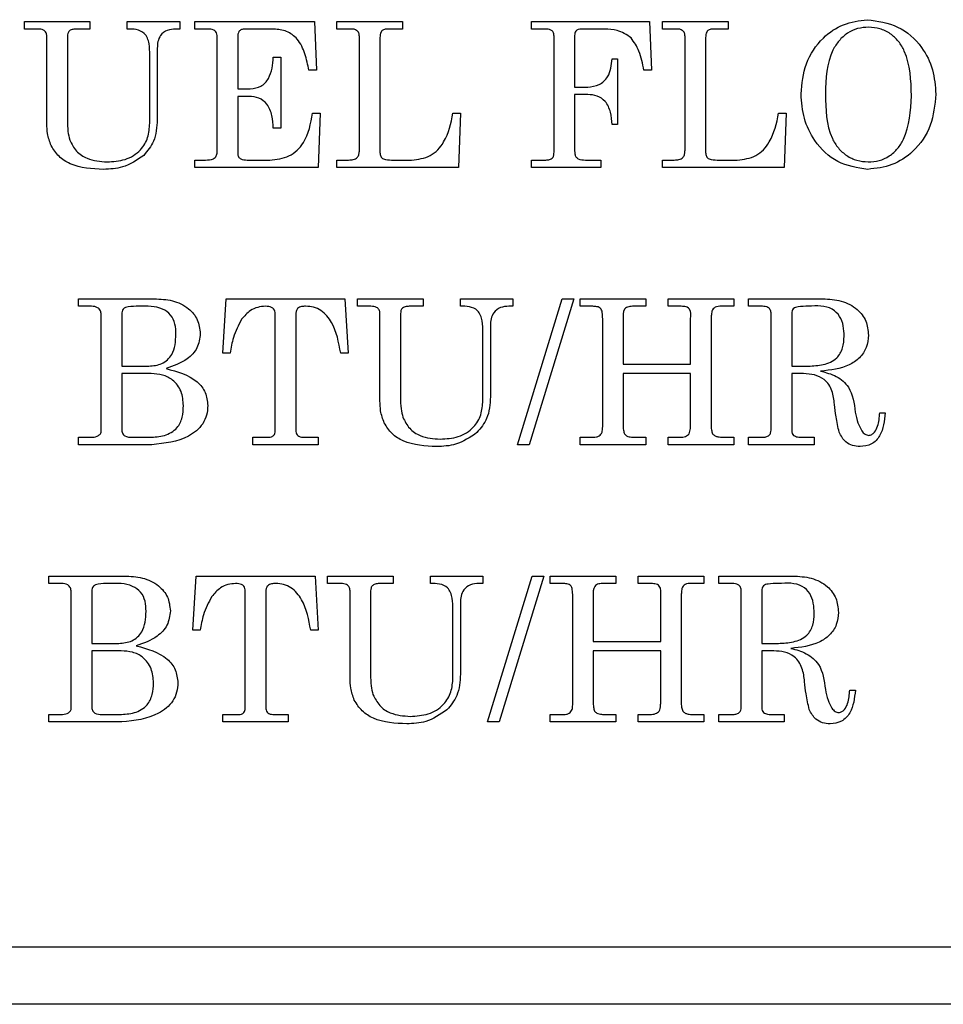
# Paper-space layout 'Sheet2' of a CAD drawing. Units: inches. Extents: x 0.3 to 16.8, y 0.3 to 10.7.
# Drawn here: x 2.4 to 2.5, y 5.6 to 5.6 of the extents above; entities that cross this region are included whole.
import ezdxf

# ---------------------------------------------------------------- set-up
doc = ezdxf.new("R2010")
doc.units = ezdxf.units.IN
doc.header["$MEASUREMENT"] = 0

psp = doc.layouts.new('Sheet2')

# ---------------------------------------------------------------- linework, layer by layer
at = {"color": 7, "linetype": 'Continuous', "lineweight": 25}
for p, q in [((2.426046, 5.62952), (2.426046, 5.630106)), ((2.426046, 5.630106), (2.431174, 5.630106)), ((2.427101, 5.62952), (2.426046, 5.62952)), ((2.431174, 5.62952), (2.430153, 5.62952)), ((2.431174, 5.630106), (2.431174, 5.62952)), ((2.434105, 5.630106), (2.438207, 5.630106)), ((2.434105, 5.62952), (2.434105, 5.630106)), ((2.438207, 5.62952), (2.437896, 5.62952)), ((2.438207, 5.630106), (2.438207, 5.62952)), ((2.439379, 5.630106), (2.448757, 5.630106)), ((2.439379, 5.62952), (2.439379, 5.630106)), ((2.440403, 5.62952), (2.439379, 5.62952)), ((2.445567, 5.62952), (2.443303, 5.62952)), ((2.448757, 5.630106), (2.448903, 5.626296)), ((2.450515, 5.630106), (2.455643, 5.630106)), ((2.450515, 5.62952), (2.450515, 5.630106)), ((2.451646, 5.62952), (2.450515, 5.62952)), ((2.455643, 5.62952), (2.454441, 5.62952)), ((2.455643, 5.630106), (2.455643, 5.62952)), ((2.465753, 5.630106), (2.474984, 5.630106)), ((2.465753, 5.62952), (2.465753, 5.630106)), ((2.466829, 5.62952), (2.465753, 5.62952)), ((2.471465, 5.62952), (2.469638, 5.62952)), ((2.474984, 5.630106), (2.47513, 5.626296)), ((2.476009, 5.630106), (2.481138, 5.630106)), ((2.476009, 5.62952), (2.476009, 5.630106)), ((2.47714, 5.62952), (2.476009, 5.62952)), ((2.481138, 5.62952), (2.479936, 5.62952)), ((2.481138, 5.630106), (2.481138, 5.62952)), ((2.427804, 5.622107), (2.427804, 5.628959)), ((2.429416, 5.628945), (2.429416, 5.622379)), ((2.441138, 5.619881), (2.441138, 5.628924)), ((2.442749, 5.628922), (2.442749, 5.624831)), ((2.452273, 5.620028), (2.452273, 5.62894)), ((2.453885, 5.628862), (2.453885, 5.619858)), ((2.467511, 5.619872), (2.467511, 5.628949)), ((2.469123, 5.62902), (2.469123, 5.624977)), ((2.477768, 5.620028), (2.477768, 5.62894)), ((2.479379, 5.628862), (2.479379, 5.619858)), ((2.436449, 5.628009), (2.436449, 5.622429)), ((2.435863, 5.622136), (2.435863, 5.627475)), ((2.445533, 5.627322), (2.446119, 5.627322)), ((2.446119, 5.627322), (2.446119, 5.621754)), ((2.472053, 5.627175), (2.472493, 5.627175)), ((2.472493, 5.627175), (2.472493, 5.622047)), ((2.448903, 5.626296), (2.448317, 5.626296)), ((2.47513, 5.626296), (2.474544, 5.626296)), ((2.469123, 5.624977), (2.470146, 5.624977)), ((2.442749, 5.624831), (2.443729, 5.624831)), ((2.442749, 5.624245), (2.442749, 5.619767)), ((2.443644, 5.624245), (2.442749, 5.624245)), ((2.470146, 5.624391), (2.469123, 5.624391)), ((2.469123, 5.624391), (2.469123, 5.619975)), ((2.44861, 5.622926), (2.449196, 5.622926)), ((2.449196, 5.622926), (2.44905, 5.618677)), ((2.459599, 5.622926), (2.460185, 5.622926)), ((2.460185, 5.622926), (2.460039, 5.618677)), ((2.485094, 5.622926), (2.48568, 5.622926)), ((2.48568, 5.622926), (2.485533, 5.618677)), ((2.472493, 5.622047), (2.472053, 5.622047)), ((2.446119, 5.621754), (2.445533, 5.621754)), ((2.439379, 5.618677), (2.439379, 5.619263)), ((2.439379, 5.619263), (2.440233, 5.619263)), ((2.44905, 5.618677), (2.439379, 5.618677)), ((2.443475, 5.619263), (2.445258, 5.619263)), ((2.450515, 5.618677), (2.450515, 5.619263)), ((2.450515, 5.619263), (2.451428, 5.619263)), ((2.460039, 5.618677), (2.450515, 5.618677)), ((2.454782, 5.619263), (2.456364, 5.619263)), ((2.465753, 5.618677), (2.465753, 5.619263)), ((2.465753, 5.619263), (2.466882, 5.619263)), ((2.471174, 5.618677), (2.465753, 5.618677)), ((2.469963, 5.619263), (2.471174, 5.619263)), ((2.471174, 5.619263), (2.471174, 5.618677)), ((2.476009, 5.618677), (2.476009, 5.619263)), ((2.476009, 5.619263), (2.476923, 5.619263)), ((2.485533, 5.618677), (2.476009, 5.618677)), ((2.480277, 5.619263), (2.481859, 5.619263)), ((2.430295, 5.607806), (2.430295, 5.608392)), ((2.430295, 5.608392), (2.436222, 5.608392)), ((2.441577, 5.604143), (2.441833, 5.608392)), ((2.441833, 5.608392), (2.451147, 5.608392)), ((2.451147, 5.608392), (2.451394, 5.604143)), ((2.452127, 5.608392), (2.457255, 5.608392)), ((2.452127, 5.607806), (2.452127, 5.608392)), ((2.457255, 5.608392), (2.457255, 5.607806)), ((2.460185, 5.607806), (2.460185, 5.608392)), ((2.460185, 5.608392), (2.464288, 5.608392)), ((2.464288, 5.608392), (2.464288, 5.607806)), ((2.464654, 5.596964), (2.468143, 5.608392)), ((2.46905, 5.608392), (2.465563, 5.596964)), ((2.468143, 5.608392), (2.46905, 5.608392)), ((2.469562, 5.608392), (2.474691, 5.608392)), ((2.469562, 5.607806), (2.469562, 5.608392)), ((2.474691, 5.608392), (2.474691, 5.607806)), ((2.476449, 5.607806), (2.476449, 5.608392)), ((2.476449, 5.608392), (2.481577, 5.608392)), ((2.481577, 5.608392), (2.481577, 5.607806)), ((2.482749, 5.608392), (2.488569, 5.608392)), ((2.482749, 5.607806), (2.482749, 5.608392)), ((2.431298, 5.607806), (2.430295, 5.607806)), ((2.432053, 5.598005), (2.432053, 5.607149)), ((2.433665, 5.607195), (2.433665, 5.603118)), ((2.44568, 5.598026), (2.44568, 5.607216)), ((2.447291, 5.607147), (2.447291, 5.598086)), ((2.453182, 5.607806), (2.452127, 5.607806)), ((2.453885, 5.600393), (2.453885, 5.607245)), ((2.455496, 5.607232), (2.455496, 5.600666)), ((2.457255, 5.607806), (2.456234, 5.607806)), ((2.464288, 5.607806), (2.463976, 5.607806)), ((2.470471, 5.607806), (2.469562, 5.607806)), ((2.474691, 5.607806), (2.473738, 5.607806)), ((2.477362, 5.607806), (2.476449, 5.607806)), ((2.481577, 5.607806), (2.480613, 5.607806)), ((2.483821, 5.607806), (2.482749, 5.607806)), ((2.484507, 5.598097), (2.484507, 5.60722)), ((2.486119, 5.607241), (2.486119, 5.603118)), ((2.471321, 5.598592), (2.471321, 5.606833)), ((2.472932, 5.606822), (2.472932, 5.603264)), ((2.478207, 5.603264), (2.478207, 5.606822)), ((2.479819, 5.606742), (2.479819, 5.59853)), ((2.461943, 5.600423), (2.461943, 5.605762)), ((2.462529, 5.606295), (2.462529, 5.600716)), ((2.442163, 5.604143), (2.441577, 5.604143)), ((2.451394, 5.604143), (2.450808, 5.604143)), ((2.472932, 5.603264), (2.478207, 5.603264)), ((2.433665, 5.603118), (2.435783, 5.603118)), ((2.433665, 5.602532), (2.433665, 5.598163)), ((2.43598, 5.602532), (2.433665, 5.602532)), ((2.478207, 5.602532), (2.472932, 5.602532)), ((2.472932, 5.602532), (2.472932, 5.598525)), ((2.478207, 5.598587), (2.478207, 5.602532)), ((2.486119, 5.603118), (2.487424, 5.603118)), ((2.487051, 5.602532), (2.486119, 5.602532)), ((2.486119, 5.602532), (2.486119, 5.598092)), ((2.493006, 5.599455), (2.493445, 5.599455)), ((2.430295, 5.596964), (2.430295, 5.59755)), ((2.430295, 5.59755), (2.431236, 5.59755)), ((2.434487, 5.59755), (2.435851, 5.59755)), ((2.443921, 5.596964), (2.443921, 5.59755)), ((2.443921, 5.59755), (2.445167, 5.59755)), ((2.447953, 5.59755), (2.44905, 5.59755)), ((2.44905, 5.59755), (2.44905, 5.596964)), ((2.469562, 5.596964), (2.469562, 5.59755)), ((2.469562, 5.59755), (2.4706, 5.59755)), ((2.473738, 5.59755), (2.474691, 5.59755)), ((2.474691, 5.59755), (2.474691, 5.596964)), ((2.476449, 5.596964), (2.476449, 5.59755)), ((2.476449, 5.59755), (2.477362, 5.59755)), ((2.480723, 5.59755), (2.481577, 5.59755)), ((2.481577, 5.59755), (2.481577, 5.596964)), ((2.482749, 5.596964), (2.482749, 5.59755)), ((2.482749, 5.59755), (2.483821, 5.59755)), ((2.48682, 5.59755), (2.487877, 5.59755)), ((2.487877, 5.59755), (2.487877, 5.596964)), ((2.436023, 5.596964), (2.430295, 5.596964)), ((2.44905, 5.596964), (2.443921, 5.596964)), ((2.465563, 5.596964), (2.464654, 5.596964)), ((2.474691, 5.596964), (2.469562, 5.596964)), ((2.481577, 5.596964), (2.476449, 5.596964)), ((2.487877, 5.596964), (2.482749, 5.596964)), ((2.427951, 5.586679), (2.433878, 5.586679)), ((2.427951, 5.586093), (2.427951, 5.586679)), ((2.439233, 5.58243), (2.439489, 5.586679)), ((2.439489, 5.586679), (2.448802, 5.586679)), ((2.448802, 5.586679), (2.44905, 5.58243)), ((2.449782, 5.586679), (2.45491, 5.586679)), ((2.449782, 5.586093), (2.449782, 5.586679)), ((2.45491, 5.586679), (2.45491, 5.586093)), ((2.457841, 5.586093), (2.457841, 5.586679)), ((2.457841, 5.586679), (2.461943, 5.586679)), ((2.461943, 5.586679), (2.461943, 5.586093)), ((2.46231, 5.575251), (2.465799, 5.586679)), ((2.466705, 5.586679), (2.463219, 5.575251)), ((2.465799, 5.586679), (2.466705, 5.586679)), ((2.467218, 5.586679), (2.472346, 5.586679)), ((2.467218, 5.586093), (2.467218, 5.586679)), ((2.472346, 5.586679), (2.472346, 5.586093)), ((2.474105, 5.586093), (2.474105, 5.586679)), ((2.474105, 5.586679), (2.479233, 5.586679)), ((2.479233, 5.586679), (2.479233, 5.586093)), ((2.480405, 5.586679), (2.486225, 5.586679)), ((2.480405, 5.586093), (2.480405, 5.586679)), ((2.428953, 5.586093), (2.427951, 5.586093)), ((2.450838, 5.586093), (2.449782, 5.586093)), ((2.45154, 5.57868), (2.45154, 5.585532)), ((2.453152, 5.585518), (2.453152, 5.578952)), ((2.45491, 5.586093), (2.453889, 5.586093)), ((2.461943, 5.586093), (2.461632, 5.586093)), ((2.468127, 5.586093), (2.467218, 5.586093)), ((2.472346, 5.586093), (2.471394, 5.586093)), ((2.475018, 5.586093), (2.474105, 5.586093)), ((2.479233, 5.586093), (2.478269, 5.586093)), ((2.481476, 5.586093), (2.480405, 5.586093)), ((2.483775, 5.585528), (2.483775, 5.581404)), ((2.429709, 5.576292), (2.429709, 5.585436)), ((2.431321, 5.585482), (2.431321, 5.581404)), ((2.443335, 5.576313), (2.443335, 5.585502)), ((2.444947, 5.585434), (2.444947, 5.576372)), ((2.468976, 5.576878), (2.468976, 5.58512)), ((2.470588, 5.585109), (2.470588, 5.581551)), ((2.475863, 5.581551), (2.475863, 5.585109)), ((2.477475, 5.585028), (2.477475, 5.576816)), ((2.482163, 5.576384), (2.482163, 5.585507)), ((2.459599, 5.57871), (2.459599, 5.584049)), ((2.460185, 5.584582), (2.460185, 5.579003)), ((2.439819, 5.58243), (2.439233, 5.58243)), ((2.44905, 5.58243), (2.448464, 5.58243)), ((2.431321, 5.581404), (2.433438, 5.581404)), ((2.470588, 5.581551), (2.475863, 5.581551)), ((2.483775, 5.581404), (2.48508, 5.581404)), ((2.431321, 5.580818), (2.431321, 5.57645)), ((2.433635, 5.580818), (2.431321, 5.580818)), ((2.475863, 5.580818), (2.470588, 5.580818)), ((2.470588, 5.580818), (2.470588, 5.576812)), ((2.475863, 5.576874), (2.475863, 5.580818)), ((2.484707, 5.580818), (2.483775, 5.580818)), ((2.483775, 5.580818), (2.483775, 5.576379)), ((2.490661, 5.577741), (2.491101, 5.577741)), ((2.427951, 5.575251), (2.427951, 5.575837)), ((2.427951, 5.575837), (2.428892, 5.575837)), ((2.432143, 5.575837), (2.433507, 5.575837)), ((2.441577, 5.575837), (2.442823, 5.575837)), ((2.441577, 5.575251), (2.441577, 5.575837)), ((2.445609, 5.575837), (2.446705, 5.575837)), ((2.446705, 5.575837), (2.446705, 5.575251)), ((2.467218, 5.575251), (2.467218, 5.575837)), ((2.467218, 5.575837), (2.468255, 5.575837)), ((2.471394, 5.575837), (2.472346, 5.575837)), ((2.472346, 5.575837), (2.472346, 5.575251)), ((2.474105, 5.575251), (2.474105, 5.575837)), ((2.474105, 5.575837), (2.475018, 5.575837)), ((2.478379, 5.575837), (2.479233, 5.575837)), ((2.479233, 5.575837), (2.479233, 5.575251)), ((2.480405, 5.575251), (2.480405, 5.575837)), ((2.480405, 5.575837), (2.481476, 5.575837)), ((2.484475, 5.575837), (2.485533, 5.575837)), ((2.485533, 5.575837), (2.485533, 5.575251)), ((2.433679, 5.575251), (2.427951, 5.575251)), ((2.446705, 5.575251), (2.441577, 5.575251)), ((2.463219, 5.575251), (2.46231, 5.575251)), ((2.472346, 5.575251), (2.467218, 5.575251)), ((2.479233, 5.575251), (2.474105, 5.575251)), ((2.485533, 5.575251), (2.480405, 5.575251)), ((2.534965, 5.5576), (2.356394, 5.5576)), ((2.534965, 5.553136), (2.356394, 5.553136))]:
    psp.add_line(p, q, dxfattribs=at)
for points, knots in [([(2.486852, 5.624433), (2.486928, 5.625243), (2.487081, 5.626862), (2.48838, 5.628789), (2.490125, 5.630004), (2.491393, 5.63017), (2.492026, 5.630252)], [0, 0, 0, 0, 0.280182, 0.559871, 0.780157, 1, 1, 1, 1]), ([(2.492026, 5.630252), (2.492853, 5.630137), (2.494507, 5.629905), (2.496299, 5.628295), (2.497259, 5.626363), (2.497354, 5.625061), (2.497401, 5.62441)], [0, 0, 0, 0, 0.279289, 0.558616, 0.779179, 1, 1, 1, 1]), ([(2.427804, 5.628959), (2.427794, 5.629055), (2.427772, 5.629248), (2.427502, 5.629495), (2.427253, 5.62951), (2.427101, 5.62952)], [0, 0, 0, 0, 0.28018, 0.559864, 1, 1, 1, 1]), ([(2.430153, 5.62952), (2.430053, 5.629517), (2.429853, 5.629512), (2.429574, 5.629415), (2.42943, 5.629182), (2.429421, 5.629024), (2.429416, 5.628945)], [0, 0, 0, 0, 0.281371, 0.560473, 0.779632, 1, 1, 1, 1]), ([(2.435863, 5.627475), (2.43586, 5.627772), (2.435856, 5.62836), (2.435563, 5.629211), (2.434806, 5.629525), (2.434339, 5.629521), (2.434105, 5.62952)], [0, 0, 0, 0, 0.282096, 0.559882, 0.778279, 1, 1, 1, 1]), ([(2.437896, 5.62952), (2.43767, 5.629507), (2.437221, 5.629481), (2.436692, 5.62908), (2.436474, 5.628535), (2.436457, 5.628184), (2.436449, 5.628009)], [0, 0, 0, 0, 0.280544, 0.558574, 0.778973, 1, 1, 1, 1]), ([(2.441138, 5.628924), (2.441134, 5.628992), (2.441128, 5.629127), (2.441038, 5.629316), (2.440798, 5.629502), (2.440566, 5.629512), (2.440403, 5.62952)], [0, 0, 0, 0, 0.187544, 0.374281, 0.56101, 1, 1, 1, 1]), ([(2.443303, 5.62952), (2.443215, 5.629514), (2.44304, 5.629503), (2.442835, 5.629343), (2.442758, 5.629127), (2.442752, 5.62899), (2.442749, 5.628922)], [0, 0, 0, 0, 0.280187, 0.558649, 0.778943, 1, 1, 1, 1]), ([(2.448317, 5.626296), (2.44823, 5.626724), (2.448057, 5.627579), (2.447541, 5.62871), (2.446604, 5.629424), (2.445913, 5.629488), (2.445567, 5.62952)], [0, 0, 0, 0, 0.28116, 0.561023, 0.780283, 1, 1, 1, 1]), ([(2.452273, 5.62894), (2.452267, 5.629032), (2.452256, 5.629216), (2.452084, 5.629426), (2.451861, 5.62951), (2.451717, 5.629516), (2.451646, 5.62952)], [0, 0, 0, 0, 0.280199, 0.558348, 0.778912, 1, 1, 1, 1]), ([(2.454441, 5.62952), (2.454347, 5.629514), (2.454161, 5.629502), (2.453898, 5.629257), (2.45389, 5.629012), (2.453885, 5.628862)], [0, 0, 0, 0, 0.280997, 0.559332, 1, 1, 1, 1]), ([(2.467511, 5.628949), (2.467508, 5.629014), (2.467503, 5.629142), (2.467434, 5.629328), (2.467206, 5.62951), (2.466985, 5.629516), (2.466829, 5.62952)], [0, 0, 0, 0, 0.187528, 0.374613, 0.560818, 1, 1, 1, 1]), ([(2.469638, 5.62952), (2.469561, 5.629516), (2.469407, 5.629508), (2.469212, 5.62939), (2.469133, 5.629201), (2.469126, 5.629081), (2.469123, 5.62902)], [0, 0, 0, 0, 0.28072, 0.559183, 0.779314, 1, 1, 1, 1]), ([(2.473551, 5.628833), (2.473195, 5.629067), (2.472558, 5.629486), (2.4718, 5.629509), (2.471465, 5.62952)], [0, 0, 0, 0, 0.557932, 1, 1, 1, 1]), ([(2.477768, 5.62894), (2.477762, 5.629032), (2.47775, 5.629216), (2.477579, 5.629426), (2.477355, 5.62951), (2.477212, 5.629516), (2.47714, 5.62952)], [0, 0, 0, 0, 0.280199, 0.558348, 0.778912, 1, 1, 1, 1]), ([(2.479936, 5.62952), (2.479842, 5.629514), (2.479655, 5.629502), (2.479393, 5.629257), (2.479384, 5.629012), (2.479379, 5.628862)], [0, 0, 0, 0, 0.280997, 0.559332, 1, 1, 1, 1]), ([(2.492149, 5.629666), (2.491856, 5.629645), (2.49127, 5.629604), (2.490458, 5.629223), (2.489801, 5.62863), (2.488845, 5.627136), (2.488796, 5.625633), (2.488757, 5.624433)], [0, 0, 0, 0, 0.125322, 0.25053, 0.375867, 0.501224, 1, 1, 1, 1]), ([(2.495496, 5.624288), (2.495459, 5.6255), (2.495412, 5.627016), (2.494514, 5.628575), (2.493856, 5.629188), (2.493042, 5.629594), (2.492447, 5.629642), (2.492149, 5.629666)], [0, 0, 0, 0, 0.498989, 0.624373, 0.749562, 0.874753, 1, 1, 1, 1]), ([(2.474544, 5.626296), (2.474453, 5.62681), (2.474292, 5.627726), (2.473776, 5.628496), (2.473551, 5.628833)], [0, 0, 0, 0, 0.561817, 1, 1, 1, 1]), ([(2.443729, 5.624831), (2.444019, 5.624871), (2.444598, 5.624951), (2.445415, 5.625864), (2.445486, 5.626739), (2.445533, 5.627322)], [0, 0, 0, 0, 0.249707, 0.499743, 1, 1, 1, 1]), ([(2.470146, 5.624977), (2.470455, 5.625009), (2.471073, 5.625071), (2.471925, 5.625883), (2.472005, 5.626685), (2.472053, 5.627175)], [0, 0, 0, 0, 0.280548, 0.559884, 1, 1, 1, 1]), ([(2.445533, 5.621754), (2.445512, 5.622084), (2.445471, 5.622741), (2.445133, 5.623627), (2.444428, 5.624175), (2.443906, 5.624222), (2.443644, 5.624245)], [0, 0, 0, 0, 0.281289, 0.560656, 0.779973, 1, 1, 1, 1]), ([(2.472053, 5.622047), (2.472029, 5.622366), (2.47198, 5.623001), (2.471615, 5.623849), (2.470903, 5.624334), (2.470399, 5.624372), (2.470146, 5.624391)], [0, 0, 0, 0, 0.281275, 0.560353, 0.779709, 1, 1, 1, 1]), ([(2.492072, 5.618531), (2.491253, 5.618655), (2.489614, 5.618903), (2.487923, 5.620587), (2.486997, 5.622499), (2.4869, 5.623788), (2.486852, 5.624433)], [0, 0, 0, 0, 0.279012, 0.558399, 0.77912, 1, 1, 1, 1]), ([(2.488757, 5.624433), (2.488779, 5.623222), (2.488806, 5.621708), (2.489737, 5.620175), (2.490406, 5.619584), (2.491215, 5.619182), (2.491807, 5.619138), (2.492104, 5.619117)], [0, 0, 0, 0, 0.499051, 0.624291, 0.749606, 0.874779, 1, 1, 1, 1]), ([(2.497401, 5.62441), (2.497322, 5.623582), (2.497164, 5.621929), (2.495823, 5.619965), (2.494016, 5.618758), (2.49272, 5.618606), (2.492072, 5.618531)], [0, 0, 0, 0, 0.280141, 0.559756, 0.779987, 1, 1, 1, 1]), ([(2.492104, 5.619117), (2.492394, 5.619136), (2.492976, 5.619175), (2.493785, 5.619541), (2.494438, 5.62013), (2.495352, 5.621629), (2.495432, 5.623107), (2.495496, 5.624288)], [0, 0, 0, 0, 0.125411, 0.250698, 0.375928, 0.501427, 1, 1, 1, 1]), ([(2.445258, 5.619263), (2.445781, 5.619313), (2.446824, 5.619413), (2.448229, 5.620795), (2.448465, 5.622117), (2.44861, 5.622926)], [0, 0, 0, 0, 0.280224, 0.559381, 1, 1, 1, 1]), ([(2.456364, 5.619263), (2.456874, 5.619323), (2.457894, 5.619444), (2.459177, 5.620872), (2.459439, 5.622145), (2.459599, 5.622926)], [0, 0, 0, 0, 0.279359, 0.558241, 1, 1, 1, 1]), ([(2.481859, 5.619263), (2.482369, 5.619323), (2.483388, 5.619444), (2.484671, 5.620872), (2.484933, 5.622145), (2.485094, 5.622926)], [0, 0, 0, 0, 0.279359, 0.558241, 1, 1, 1, 1]), ([(2.428138, 5.620387), (2.428026, 5.620699), (2.427824, 5.621255), (2.42781, 5.621846), (2.427804, 5.622107)], [0, 0, 0, 0, 0.559451, 1, 1, 1, 1]), ([(2.429416, 5.622379), (2.429417, 5.622084), (2.42942, 5.621557), (2.429546, 5.621047), (2.429601, 5.620822)], [0, 0, 0, 0, 0.560296, 1, 1, 1, 1]), ([(2.432518, 5.619117), (2.432998, 5.619144), (2.433953, 5.619197), (2.435139, 5.619919), (2.43578, 5.621009), (2.435835, 5.62176), (2.435863, 5.622136)], [0, 0, 0, 0, 0.280782, 0.559503, 0.779406, 1, 1, 1, 1]), ([(2.436449, 5.622429), (2.436414, 5.62184), (2.436353, 5.620788), (2.435686, 5.619981), (2.435393, 5.619627)], [0, 0, 0, 0, 0.560483, 1, 1, 1, 1]), ([(2.432239, 5.618531), (2.431338, 5.618573), (2.430083, 5.618632), (2.428701, 5.619497), (2.428326, 5.620091), (2.428138, 5.620387)], [0, 0, 0, 0, 0.559351, 0.779802, 1, 1, 1, 1]), ([(2.429601, 5.620822), (2.429754, 5.620519), (2.430059, 5.619911), (2.43111, 5.619218), (2.431984, 5.619155), (2.432518, 5.619117)], [0, 0, 0, 0, 0.279755, 0.559889, 1, 1, 1, 1]), ([(2.435393, 5.619627), (2.434859, 5.61926), (2.433901, 5.618604), (2.432748, 5.618553), (2.432239, 5.618531)], [0, 0, 0, 0, 0.558395, 1, 1, 1, 1]), ([(2.440233, 5.619263), (2.440448, 5.619268), (2.440716, 5.619275), (2.44098, 5.619448), (2.441111, 5.619617), (2.441127, 5.619776), (2.441138, 5.619881)], [0, 0, 0, 0, 0.499212, 0.624834, 0.750374, 1, 1, 1, 1]), ([(2.442749, 5.619767), (2.442758, 5.619682), (2.442771, 5.619554), (2.442875, 5.619417), (2.443087, 5.619276), (2.443303, 5.619269), (2.443475, 5.619263)], [0, 0, 0, 0, 0.249569, 0.375382, 0.500709, 1, 1, 1, 1]), ([(2.451428, 5.619263), (2.451552, 5.619267), (2.451796, 5.619274), (2.452128, 5.619433), (2.452261, 5.619737), (2.452269, 5.619931), (2.452273, 5.620028)], [0, 0, 0, 0, 0.281329, 0.558856, 0.778935, 1, 1, 1, 1]), ([(2.453885, 5.619858), (2.453893, 5.619753), (2.453904, 5.619595), (2.454023, 5.619416), (2.454302, 5.61926), (2.454569, 5.619262), (2.454782, 5.619263)], [0, 0, 0, 0, 0.249542, 0.374728, 0.499894, 1, 1, 1, 1]), ([(2.466882, 5.619263), (2.466976, 5.619267), (2.467165, 5.619274), (2.467416, 5.61941), (2.4675, 5.61965), (2.467507, 5.619798), (2.467511, 5.619872)], [0, 0, 0, 0, 0.281198, 0.558764, 0.778968, 1, 1, 1, 1]), ([(2.469123, 5.619975), (2.469126, 5.619895), (2.469133, 5.619736), (2.469211, 5.619501), (2.469493, 5.619271), (2.469769, 5.619267), (2.469963, 5.619263)], [0, 0, 0, 0, 0.187428, 0.374584, 0.560692, 1, 1, 1, 1]), ([(2.476923, 5.619263), (2.477046, 5.619267), (2.477291, 5.619274), (2.477623, 5.619433), (2.477755, 5.619737), (2.477763, 5.619931), (2.477768, 5.620028)], [0, 0, 0, 0, 0.281329, 0.558856, 0.778935, 1, 1, 1, 1]), ([(2.479379, 5.619858), (2.479387, 5.619753), (2.479399, 5.619595), (2.479518, 5.619416), (2.479797, 5.61926), (2.480063, 5.619262), (2.480277, 5.619263)], [0, 0, 0, 0, 0.249542, 0.374728, 0.499894, 1, 1, 1, 1]), ([(2.436222, 5.608392), (2.436697, 5.60837), (2.437644, 5.608326), (2.438867, 5.607754), (2.439688, 5.606789), (2.439775, 5.606041), (2.439819, 5.605668)], [0, 0, 0, 0, 0.281078, 0.560562, 0.780381, 1, 1, 1, 1]), ([(2.490222, 5.605462), (2.490213, 5.605732), (2.490194, 5.60627), (2.489929, 5.607049), (2.489039, 5.607901), (2.488087, 5.607845), (2.487417, 5.607806)], [0, 0, 0, 0, 0.18767, 0.374619, 0.560338, 1, 1, 1, 1]), ([(2.488569, 5.608392), (2.48905, 5.608368), (2.49001, 5.608318), (2.491236, 5.607696), (2.492017, 5.606681), (2.49209, 5.605923), (2.492127, 5.605544)], [0, 0, 0, 0, 0.280974, 0.560363, 0.780035, 1, 1, 1, 1]), ([(2.432053, 5.607149), (2.432045, 5.607257), (2.43203, 5.607473), (2.431749, 5.607774), (2.431469, 5.607794), (2.431298, 5.607806)], [0, 0, 0, 0, 0.281234, 0.560269, 1, 1, 1, 1]), ([(2.435018, 5.607806), (2.434735, 5.607803), (2.434381, 5.607798), (2.433962, 5.607722), (2.433775, 5.607605), (2.433676, 5.607408), (2.433669, 5.607266), (2.433665, 5.607195)], [0, 0, 0, 0, 0.500771, 0.625941, 0.75022, 0.874842, 1, 1, 1, 1]), ([(2.437914, 5.605629), (2.437904, 5.605893), (2.437885, 5.60642), (2.437551, 5.607169), (2.436564, 5.607841), (2.435656, 5.607821), (2.435018, 5.607806)], [0, 0, 0, 0, 0.187478, 0.373725, 0.559775, 1, 1, 1, 1]), ([(2.444929, 5.607806), (2.444722, 5.60779), (2.444308, 5.607758), (2.44362, 5.60744), (2.443268, 5.607035), (2.443054, 5.606788)], [0, 0, 0, 0, 0.280294, 0.560468, 1, 1, 1, 1]), ([(2.44568, 5.607216), (2.445676, 5.607284), (2.445669, 5.607421), (2.445571, 5.607608), (2.445327, 5.607789), (2.445093, 5.607799), (2.444929, 5.607806)], [0, 0, 0, 0, 0.187521, 0.37418, 0.560978, 1, 1, 1, 1]), ([(2.448067, 5.607806), (2.447957, 5.607803), (2.447739, 5.607797), (2.447428, 5.607682), (2.447303, 5.607407), (2.447295, 5.607234), (2.447291, 5.607147)], [0, 0, 0, 0, 0.281288, 0.559345, 0.778944, 1, 1, 1, 1]), ([(2.450808, 5.604143), (2.450657, 5.604977), (2.450431, 5.606226), (2.449471, 5.607406), (2.448697, 5.607763), (2.448277, 5.607792), (2.448067, 5.607806)], [0, 0, 0, 0, 0.500162, 0.749318, 0.8746, 1, 1, 1, 1]), ([(2.453885, 5.607245), (2.453874, 5.607342), (2.453853, 5.607534), (2.453582, 5.607782), (2.453334, 5.607797), (2.453182, 5.607806)], [0, 0, 0, 0, 0.28018, 0.559864, 1, 1, 1, 1]), ([(2.456234, 5.607806), (2.456133, 5.607804), (2.455934, 5.607798), (2.455655, 5.607702), (2.45551, 5.607469), (2.455501, 5.607311), (2.455496, 5.607232)], [0, 0, 0, 0, 0.281371, 0.560473, 0.779632, 1, 1, 1, 1]), ([(2.461943, 5.605762), (2.461941, 5.606058), (2.461936, 5.606647), (2.461643, 5.607498), (2.460886, 5.607812), (2.46042, 5.607808), (2.460185, 5.607806)], [0, 0, 0, 0, 0.282096, 0.559882, 0.778279, 1, 1, 1, 1]), ([(2.463976, 5.607806), (2.463751, 5.607793), (2.463302, 5.607768), (2.462773, 5.607367), (2.462555, 5.606822), (2.462538, 5.606471), (2.462529, 5.606295)], [0, 0, 0, 0, 0.280544, 0.558574, 0.778973, 1, 1, 1, 1]), ([(2.471321, 5.606833), (2.471317, 5.606997), (2.471313, 5.607225), (2.471251, 5.607509), (2.471145, 5.607681), (2.470962, 5.607758), (2.470737, 5.607799), (2.470572, 5.607804), (2.470471, 5.607806)], [0, 0, 0, 0, 0.313779, 0.43711, 0.55956, 0.682813, 0.806124, 1, 1, 1, 1]), ([(2.473738, 5.607806), (2.47361, 5.607803), (2.473419, 5.607798), (2.47317, 5.607722), (2.472892, 5.607437), (2.472915, 5.607095), (2.472932, 5.606822)], [0, 0, 0, 0, 0.251111, 0.376566, 0.500613, 1, 1, 1, 1]), ([(2.478207, 5.606822), (2.478231, 5.607107), (2.47826, 5.607464), (2.477953, 5.607742), (2.477691, 5.607795), (2.477494, 5.607802), (2.477362, 5.607806)], [0, 0, 0, 0, 0.498979, 0.622873, 0.748574, 1, 1, 1, 1]), ([(2.479869, 5.607429), (2.47985, 5.607301), (2.479817, 5.607073), (2.479818, 5.606843), (2.479819, 5.606742)], [0, 0, 0, 0, 0.559454, 1, 1, 1, 1]), ([(2.480613, 5.607806), (2.480438, 5.607807), (2.480195, 5.607809), (2.479957, 5.607607), (2.479898, 5.607488), (2.479869, 5.607429)], [0, 0, 0, 0, 0.558823, 0.778953, 1, 1, 1, 1]), ([(2.484507, 5.60722), (2.484501, 5.607318), (2.484488, 5.607513), (2.48423, 5.607784), (2.483976, 5.607798), (2.483821, 5.607806)], [0, 0, 0, 0, 0.281138, 0.560028, 1, 1, 1, 1]), ([(2.487417, 5.607806), (2.487149, 5.607802), (2.486813, 5.607797), (2.486415, 5.60773), (2.486233, 5.607628), (2.486132, 5.607442), (2.486123, 5.607308), (2.486119, 5.607241)], [0, 0, 0, 0, 0.500755, 0.625926, 0.750305, 0.874953, 1, 1, 1, 1]), ([(2.443054, 5.606788), (2.44281, 5.60632), (2.442374, 5.605483), (2.442228, 5.604554), (2.442163, 5.604143)], [0, 0, 0, 0, 0.558832, 1, 1, 1, 1]), ([(2.435783, 5.603118), (2.436137, 5.60315), (2.436842, 5.603213), (2.437839, 5.604133), (2.437886, 5.605061), (2.437914, 5.605629)], [0, 0, 0, 0, 0.280842, 0.559869, 1, 1, 1, 1]), ([(2.439819, 5.605668), (2.439769, 5.605279), (2.43967, 5.604501), (2.438655, 5.603462), (2.437717, 5.60313), (2.437143, 5.602928)], [0, 0, 0, 0, 0.279282, 0.559027, 1, 1, 1, 1]), ([(2.487424, 5.603118), (2.487815, 5.603137), (2.488593, 5.603175), (2.489658, 5.603612), (2.490178, 5.604537), (2.490207, 5.605153), (2.490222, 5.605462)], [0, 0, 0, 0, 0.28122, 0.56046, 0.779267, 1, 1, 1, 1]), ([(2.492127, 5.605544), (2.492095, 5.605218), (2.492031, 5.604566), (2.49146, 5.603732), (2.490266, 5.602928), (2.489161, 5.60281), (2.488386, 5.602726)], [0, 0, 0, 0, 0.186569, 0.373001, 0.559775, 1, 1, 1, 1]), ([(2.4385, 5.600025), (2.438471, 5.600403), (2.438413, 5.601159), (2.437755, 5.602043), (2.436868, 5.602479), (2.436276, 5.602514), (2.43598, 5.602532)], [0, 0, 0, 0, 0.280257, 0.559076, 0.779187, 1, 1, 1, 1]), ([(2.437143, 5.602928), (2.438022, 5.602695), (2.439247, 5.60237), (2.440294, 5.601082), (2.440368, 5.600379), (2.440405, 5.600027)], [0, 0, 0, 0, 0.559208, 0.779578, 1, 1, 1, 1]), ([(2.489469, 5.600123), (2.48943, 5.600484), (2.489353, 5.601201), (2.488776, 5.602092), (2.487901, 5.602478), (2.487335, 5.602514), (2.487051, 5.602532)], [0, 0, 0, 0, 0.281614, 0.558527, 0.778986, 1, 1, 1, 1]), ([(2.488386, 5.602726), (2.488805, 5.60262), (2.489639, 5.602409), (2.490865, 5.60134), (2.49101, 5.600209), (2.491099, 5.599514)], [0, 0, 0, 0, 0.281528, 0.559126, 1, 1, 1, 1]), ([(2.454219, 5.598674), (2.454106, 5.598985), (2.453904, 5.599542), (2.453891, 5.600133), (2.453885, 5.600393)], [0, 0, 0, 0, 0.559451, 1, 1, 1, 1]), ([(2.455496, 5.600666), (2.455498, 5.600371), (2.4555, 5.599844), (2.455626, 5.599333), (2.455682, 5.599109)], [0, 0, 0, 0, 0.560296, 1, 1, 1, 1]), ([(2.458599, 5.597403), (2.459078, 5.59743), (2.460034, 5.597484), (2.46122, 5.598206), (2.461861, 5.599295), (2.461916, 5.600047), (2.461943, 5.600423)], [0, 0, 0, 0, 0.280782, 0.559503, 0.779406, 1, 1, 1, 1]), ([(2.462529, 5.600716), (2.462495, 5.600126), (2.462433, 5.599074), (2.461767, 5.598268), (2.461474, 5.597914)], [0, 0, 0, 0, 0.560483, 1, 1, 1, 1]), ([(2.435851, 5.59755), (2.436242, 5.597567), (2.437018, 5.597601), (2.438023, 5.598164), (2.438455, 5.599108), (2.438485, 5.599718), (2.4385, 5.600025)], [0, 0, 0, 0, 0.281112, 0.559137, 0.77896, 1, 1, 1, 1]), ([(2.440405, 5.600027), (2.440387, 5.599778), (2.440352, 5.599281), (2.439938, 5.59836), (2.438522, 5.597229), (2.437023, 5.59707), (2.436023, 5.596964)], [0, 0, 0, 0, 0.125775, 0.251537, 0.50104, 1, 1, 1, 1]), ([(2.489835, 5.597941), (2.489745, 5.598345), (2.489585, 5.599066), (2.489504, 5.5998), (2.489469, 5.600123)], [0, 0, 0, 0, 0.559656, 1, 1, 1, 1]), ([(2.491099, 5.599514), (2.491152, 5.599226), (2.491247, 5.598711), (2.491494, 5.598251), (2.491602, 5.598049)], [0, 0, 0, 0, 0.560613, 1, 1, 1, 1]), ([(2.493445, 5.599455), (2.493379, 5.598826), (2.493295, 5.598039), (2.492744, 5.597289), (2.492249, 5.596901), (2.491779, 5.596851), (2.491467, 5.596817)], [0, 0, 0, 0, 0.499386, 0.625032, 0.750598, 1, 1, 1, 1]), ([(2.49214, 5.597696), (2.492228, 5.597713), (2.492405, 5.597746), (2.492662, 5.598006), (2.492947, 5.598563), (2.492982, 5.599098), (2.493006, 5.599455)], [0, 0, 0, 0, 0.124459, 0.249773, 0.499159, 1, 1, 1, 1]), ([(2.458319, 5.596817), (2.457419, 5.59686), (2.456164, 5.596919), (2.454782, 5.597784), (2.454407, 5.598377), (2.454219, 5.598674)], [0, 0, 0, 0, 0.559351, 0.779802, 1, 1, 1, 1]), ([(2.455682, 5.599109), (2.455835, 5.598805), (2.45614, 5.598197), (2.457191, 5.597505), (2.458065, 5.597442), (2.458599, 5.597403)], [0, 0, 0, 0, 0.279755, 0.559889, 1, 1, 1, 1]), ([(2.431236, 5.59755), (2.431412, 5.597555), (2.431675, 5.597563), (2.431932, 5.597734), (2.432039, 5.597875), (2.432049, 5.597962), (2.432053, 5.598005)], [0, 0, 0, 0, 0.499894, 0.749493, 0.874917, 1, 1, 1, 1]), ([(2.433665, 5.598163), (2.433674, 5.598064), (2.433686, 5.597915), (2.43379, 5.597743), (2.434027, 5.597559), (2.434283, 5.597554), (2.434487, 5.59755)], [0, 0, 0, 0, 0.250169, 0.375833, 0.501284, 1, 1, 1, 1]), ([(2.445167, 5.59755), (2.445242, 5.597554), (2.44539, 5.597562), (2.445569, 5.597682), (2.445669, 5.59785), (2.445676, 5.597967), (2.44568, 5.598026)], [0, 0, 0, 0, 0.280641, 0.559128, 0.779195, 1, 1, 1, 1]), ([(2.447291, 5.598086), (2.447295, 5.598025), (2.447301, 5.597903), (2.447377, 5.597729), (2.447595, 5.597562), (2.447805, 5.597555), (2.447953, 5.59755)], [0, 0, 0, 0, 0.187259, 0.374245, 0.560736, 1, 1, 1, 1]), ([(2.461474, 5.597914), (2.460939, 5.597547), (2.459982, 5.59689), (2.458829, 5.59684), (2.458319, 5.596817)], [0, 0, 0, 0, 0.558395, 1, 1, 1, 1]), ([(2.4706, 5.59755), (2.470677, 5.597553), (2.470833, 5.597559), (2.47104, 5.597638), (2.471194, 5.597772), (2.471249, 5.597882), (2.471277, 5.597937)], [0, 0, 0, 0, 0.280076, 0.559405, 0.779618, 1, 1, 1, 1]), ([(2.471277, 5.597937), (2.471294, 5.598058), (2.471323, 5.598276), (2.471321, 5.598495), (2.471321, 5.598592)], [0, 0, 0, 0, 0.559614, 1, 1, 1, 1]), ([(2.472932, 5.598525), (2.47293, 5.598387), (2.472926, 5.598141), (2.472999, 5.597907), (2.473031, 5.597804)], [0, 0, 0, 0, 0.561736, 1, 1, 1, 1]), ([(2.478097, 5.597818), (2.478138, 5.597958), (2.478211, 5.59821), (2.478208, 5.598471), (2.478207, 5.598587)], [0, 0, 0, 0, 0.558104, 1, 1, 1, 1]), ([(2.479819, 5.59853), (2.479816, 5.598392), (2.479811, 5.598146), (2.479893, 5.597914), (2.479929, 5.597813)], [0, 0, 0, 0, 0.561946, 1, 1, 1, 1]), ([(2.483821, 5.59755), (2.483914, 5.597554), (2.4841, 5.597561), (2.484346, 5.597671), (2.48449, 5.597876), (2.484502, 5.598023), (2.484507, 5.598097)], [0, 0, 0, 0, 0.281, 0.559968, 0.779582, 1, 1, 1, 1]), ([(2.486119, 5.598092), (2.486122, 5.598009), (2.486128, 5.59786), (2.48622, 5.597745), (2.486261, 5.597694)], [0, 0, 0, 0, 0.561472, 1, 1, 1, 1]), ([(2.491467, 5.596817), (2.49127, 5.596833), (2.490875, 5.596863), (2.490223, 5.597204), (2.489982, 5.597662), (2.489835, 5.597941)], [0, 0, 0, 0, 0.281064, 0.561605, 1, 1, 1, 1]), ([(2.491602, 5.598049), (2.491681, 5.597946), (2.49182, 5.597764), (2.492043, 5.597717), (2.49214, 5.597696)], [0, 0, 0, 0, 0.561594, 1, 1, 1, 1]), ([(2.473031, 5.597804), (2.473083, 5.597753), (2.473187, 5.59765), (2.473439, 5.597566), (2.473625, 5.597556), (2.473738, 5.59755)], [0, 0, 0, 0, 0.279266, 0.560349, 1, 1, 1, 1]), ([(2.477362, 5.59755), (2.477519, 5.597553), (2.477797, 5.597558), (2.478006, 5.597739), (2.478097, 5.597818)], [0, 0, 0, 0, 0.561832, 1, 1, 1, 1]), ([(2.479929, 5.597813), (2.479988, 5.597758), (2.480108, 5.597648), (2.480391, 5.597565), (2.480597, 5.597555), (2.480723, 5.59755)], [0, 0, 0, 0, 0.279111, 0.560227, 1, 1, 1, 1]), ([(2.486261, 5.597694), (2.48636, 5.597644), (2.486536, 5.597554), (2.486733, 5.597551), (2.48682, 5.59755)], [0, 0, 0, 0, 0.558137, 1, 1, 1, 1]), ([(2.433878, 5.586679), (2.434353, 5.586657), (2.435299, 5.586613), (2.436522, 5.58604), (2.437343, 5.585076), (2.437431, 5.584328), (2.437475, 5.583955)], [0, 0, 0, 0, 0.281078, 0.560562, 0.780381, 1, 1, 1, 1]), ([(2.486225, 5.586679), (2.486706, 5.586654), (2.487665, 5.586605), (2.488891, 5.585983), (2.489673, 5.584968), (2.489746, 5.58421), (2.489782, 5.583831)], [0, 0, 0, 0, 0.280974, 0.560363, 0.780035, 1, 1, 1, 1]), ([(2.429709, 5.585436), (2.429701, 5.585544), (2.429686, 5.585759), (2.429405, 5.58606), (2.429125, 5.586081), (2.428953, 5.586093)], [0, 0, 0, 0, 0.281234, 0.560269, 1, 1, 1, 1]), ([(2.432674, 5.586093), (2.432391, 5.586089), (2.432037, 5.586085), (2.431617, 5.586008), (2.43143, 5.585892), (2.431331, 5.585694), (2.431324, 5.585553), (2.431321, 5.585482)], [0, 0, 0, 0, 0.500771, 0.625941, 0.75022, 0.874842, 1, 1, 1, 1]), ([(2.43557, 5.583916), (2.43556, 5.58418), (2.435541, 5.584707), (2.435206, 5.585456), (2.43422, 5.586128), (2.433312, 5.586108), (2.432674, 5.586093)], [0, 0, 0, 0, 0.187478, 0.373725, 0.559775, 1, 1, 1, 1]), ([(2.442584, 5.586093), (2.442377, 5.586077), (2.441963, 5.586045), (2.441276, 5.585727), (2.440924, 5.585322), (2.440709, 5.585074)], [0, 0, 0, 0, 0.280294, 0.560468, 1, 1, 1, 1]), ([(2.443335, 5.585502), (2.443332, 5.585571), (2.443325, 5.585707), (2.443227, 5.585894), (2.442982, 5.586076), (2.442748, 5.586086), (2.442584, 5.586093)], [0, 0, 0, 0, 0.187521, 0.37418, 0.560978, 1, 1, 1, 1]), ([(2.445723, 5.586093), (2.445613, 5.58609), (2.445394, 5.586084), (2.445084, 5.585968), (2.444958, 5.585694), (2.444951, 5.585521), (2.444947, 5.585434)], [0, 0, 0, 0, 0.281288, 0.559345, 0.778944, 1, 1, 1, 1]), ([(2.448464, 5.58243), (2.448313, 5.583264), (2.448086, 5.584513), (2.447126, 5.585693), (2.446352, 5.58605), (2.445933, 5.586079), (2.445723, 5.586093)], [0, 0, 0, 0, 0.500162, 0.749318, 0.8746, 1, 1, 1, 1]), ([(2.45154, 5.585532), (2.45153, 5.585628), (2.451509, 5.585821), (2.451238, 5.586069), (2.450989, 5.586084), (2.450838, 5.586093)], [0, 0, 0, 0, 0.28018, 0.559864, 1, 1, 1, 1]), ([(2.453889, 5.586093), (2.453789, 5.58609), (2.453589, 5.586085), (2.45331, 5.585989), (2.453166, 5.585756), (2.453157, 5.585598), (2.453152, 5.585518)], [0, 0, 0, 0, 0.281371, 0.560473, 0.779632, 1, 1, 1, 1]), ([(2.459599, 5.584049), (2.459597, 5.584345), (2.459592, 5.584934), (2.459299, 5.585785), (2.458542, 5.586098), (2.458076, 5.586095), (2.457841, 5.586093)], [0, 0, 0, 0, 0.282096, 0.559882, 0.778279, 1, 1, 1, 1]), ([(2.461632, 5.586093), (2.461406, 5.58608), (2.460957, 5.586055), (2.460429, 5.585654), (2.460211, 5.585109), (2.460194, 5.584758), (2.460185, 5.584582)], [0, 0, 0, 0, 0.280544, 0.558574, 0.778973, 1, 1, 1, 1]), ([(2.468976, 5.58512), (2.468973, 5.585284), (2.468968, 5.585511), (2.468906, 5.585796), (2.468801, 5.585967), (2.468617, 5.586045), (2.468393, 5.586086), (2.468228, 5.58609), (2.468127, 5.586093)], [0, 0, 0, 0, 0.313779, 0.43711, 0.55956, 0.682813, 0.806124, 1, 1, 1, 1]), ([(2.471394, 5.586093), (2.471266, 5.58609), (2.471074, 5.586084), (2.470825, 5.586009), (2.470548, 5.585723), (2.47057, 5.585382), (2.470588, 5.585109)], [0, 0, 0, 0, 0.251111, 0.376566, 0.500613, 1, 1, 1, 1]), ([(2.475863, 5.585109), (2.475886, 5.585394), (2.475915, 5.585751), (2.475609, 5.586029), (2.475346, 5.586082), (2.475149, 5.586089), (2.475018, 5.586093)], [0, 0, 0, 0, 0.498979, 0.622873, 0.748574, 1, 1, 1, 1]), ([(2.477525, 5.585715), (2.477506, 5.585588), (2.477472, 5.58536), (2.477474, 5.58513), (2.477475, 5.585028)], [0, 0, 0, 0, 0.559454, 1, 1, 1, 1]), ([(2.478269, 5.586093), (2.478094, 5.586094), (2.47785, 5.586096), (2.477613, 5.585894), (2.477554, 5.585775), (2.477525, 5.585715)], [0, 0, 0, 0, 0.558823, 0.778953, 1, 1, 1, 1]), ([(2.482163, 5.585507), (2.482157, 5.585605), (2.482144, 5.5858), (2.481886, 5.586071), (2.481632, 5.586085), (2.481476, 5.586093)], [0, 0, 0, 0, 0.281138, 0.560028, 1, 1, 1, 1]), ([(2.485073, 5.586093), (2.484804, 5.586089), (2.484468, 5.586084), (2.48407, 5.586017), (2.483888, 5.585914), (2.483788, 5.585729), (2.483779, 5.585595), (2.483775, 5.585528)], [0, 0, 0, 0, 0.500755, 0.625926, 0.750305, 0.874953, 1, 1, 1, 1]), ([(2.487877, 5.583749), (2.487868, 5.584018), (2.48785, 5.584556), (2.487585, 5.585336), (2.486695, 5.586187), (2.485742, 5.586132), (2.485073, 5.586093)], [0, 0, 0, 0, 0.18767, 0.374619, 0.560338, 1, 1, 1, 1]), ([(2.440709, 5.585074), (2.440466, 5.584607), (2.44003, 5.58377), (2.439884, 5.58284), (2.439819, 5.58243)], [0, 0, 0, 0, 0.558832, 1, 1, 1, 1]), ([(2.433438, 5.581404), (2.433792, 5.581436), (2.434498, 5.5815), (2.435495, 5.582419), (2.435541, 5.583348), (2.43557, 5.583916)], [0, 0, 0, 0, 0.280842, 0.559869, 1, 1, 1, 1]), ([(2.437475, 5.583955), (2.437425, 5.583566), (2.437325, 5.582787), (2.43631, 5.581748), (2.435372, 5.581417), (2.434798, 5.581214)], [0, 0, 0, 0, 0.279282, 0.559027, 1, 1, 1, 1]), ([(2.48508, 5.581404), (2.48547, 5.581424), (2.486248, 5.581462), (2.487314, 5.581898), (2.487834, 5.582824), (2.487863, 5.583439), (2.487877, 5.583749)], [0, 0, 0, 0, 0.28122, 0.56046, 0.779267, 1, 1, 1, 1]), ([(2.489782, 5.583831), (2.48975, 5.583505), (2.489686, 5.582852), (2.489116, 5.582018), (2.487921, 5.581215), (2.486817, 5.581096), (2.486041, 5.581013)], [0, 0, 0, 0, 0.186569, 0.373001, 0.559775, 1, 1, 1, 1]), ([(2.434798, 5.581214), (2.435677, 5.580981), (2.436903, 5.580657), (2.43795, 5.579369), (2.438024, 5.578665), (2.438061, 5.578314)], [0, 0, 0, 0, 0.559208, 0.779578, 1, 1, 1, 1]), ([(2.486041, 5.581013), (2.486461, 5.580907), (2.487294, 5.580696), (2.48852, 5.579627), (2.488665, 5.578495), (2.488754, 5.577801)], [0, 0, 0, 0, 0.281528, 0.559126, 1, 1, 1, 1]), ([(2.436156, 5.578311), (2.436127, 5.57869), (2.436069, 5.579445), (2.43541, 5.58033), (2.434523, 5.580766), (2.433932, 5.580801), (2.433635, 5.580818)], [0, 0, 0, 0, 0.280257, 0.559076, 0.779187, 1, 1, 1, 1]), ([(2.487124, 5.57841), (2.487086, 5.578771), (2.487009, 5.579488), (2.486431, 5.580379), (2.485557, 5.580765), (2.48499, 5.5808), (2.484707, 5.580818)], [0, 0, 0, 0, 0.281614, 0.558527, 0.778986, 1, 1, 1, 1]), ([(2.451875, 5.576961), (2.451762, 5.577272), (2.45156, 5.577829), (2.451546, 5.57842), (2.45154, 5.57868)], [0, 0, 0, 0, 0.559451, 1, 1, 1, 1]), ([(2.453152, 5.578952), (2.453153, 5.578657), (2.453156, 5.578131), (2.453282, 5.57762), (2.453338, 5.577396)], [0, 0, 0, 0, 0.560296, 1, 1, 1, 1]), ([(2.456254, 5.57569), (2.456734, 5.575717), (2.457689, 5.575771), (2.458875, 5.576492), (2.459517, 5.577582), (2.459572, 5.578334), (2.459599, 5.57871)], [0, 0, 0, 0, 0.280782, 0.559503, 0.779406, 1, 1, 1, 1]), ([(2.460185, 5.579003), (2.460151, 5.578413), (2.460089, 5.577361), (2.459423, 5.576555), (2.45913, 5.576201)], [0, 0, 0, 0, 0.560483, 1, 1, 1, 1]), ([(2.433507, 5.575837), (2.433897, 5.575854), (2.434673, 5.575887), (2.435678, 5.57645), (2.43611, 5.577395), (2.436141, 5.578005), (2.436156, 5.578311)], [0, 0, 0, 0, 0.281112, 0.559137, 0.77896, 1, 1, 1, 1]), ([(2.438061, 5.578314), (2.438043, 5.578065), (2.438008, 5.577568), (2.437593, 5.576647), (2.436178, 5.575515), (2.434678, 5.575356), (2.433679, 5.575251)], [0, 0, 0, 0, 0.125775, 0.251537, 0.50104, 1, 1, 1, 1]), ([(2.487491, 5.576228), (2.487401, 5.576632), (2.487241, 5.577353), (2.48716, 5.578087), (2.487124, 5.57841)], [0, 0, 0, 0, 0.559656, 1, 1, 1, 1]), ([(2.488754, 5.577801), (2.488808, 5.577513), (2.488903, 5.576998), (2.48915, 5.576538), (2.489258, 5.576336)], [0, 0, 0, 0, 0.560613, 1, 1, 1, 1]), ([(2.453338, 5.577396), (2.45349, 5.577092), (2.453796, 5.576484), (2.454846, 5.575791), (2.45572, 5.575729), (2.456254, 5.57569)], [0, 0, 0, 0, 0.279755, 0.559889, 1, 1, 1, 1]), ([(2.491101, 5.577741), (2.491034, 5.577113), (2.490951, 5.576326), (2.4904, 5.575576), (2.489905, 5.575188), (2.489435, 5.575138), (2.489123, 5.575104)], [0, 0, 0, 0, 0.499386, 0.625032, 0.750598, 1, 1, 1, 1]), ([(2.489796, 5.575983), (2.489884, 5.576), (2.490061, 5.576033), (2.490318, 5.576293), (2.490602, 5.57685), (2.490638, 5.577384), (2.490661, 5.577741)], [0, 0, 0, 0, 0.124459, 0.249773, 0.499159, 1, 1, 1, 1]), ([(2.428892, 5.575837), (2.429067, 5.575842), (2.429331, 5.57585), (2.429588, 5.576021), (2.429695, 5.576162), (2.429704, 5.576249), (2.429709, 5.576292)], [0, 0, 0, 0, 0.499894, 0.749493, 0.874917, 1, 1, 1, 1]), ([(2.431321, 5.57645), (2.431329, 5.576351), (2.431342, 5.576202), (2.431446, 5.57603), (2.431683, 5.575846), (2.431938, 5.575841), (2.432143, 5.575837)], [0, 0, 0, 0, 0.250169, 0.375833, 0.501284, 1, 1, 1, 1]), ([(2.442823, 5.575837), (2.442897, 5.575841), (2.443046, 5.575849), (2.443225, 5.575969), (2.443325, 5.576137), (2.443332, 5.576254), (2.443335, 5.576313)], [0, 0, 0, 0, 0.280641, 0.559128, 0.779195, 1, 1, 1, 1]), ([(2.444947, 5.576372), (2.44495, 5.576311), (2.444957, 5.576189), (2.445032, 5.576016), (2.445251, 5.575848), (2.445461, 5.575842), (2.445609, 5.575837)], [0, 0, 0, 0, 0.187259, 0.374245, 0.560736, 1, 1, 1, 1]), ([(2.455975, 5.575104), (2.455075, 5.575146), (2.45382, 5.575205), (2.452438, 5.576071), (2.452062, 5.576664), (2.451875, 5.576961)], [0, 0, 0, 0, 0.559351, 0.779802, 1, 1, 1, 1]), ([(2.468933, 5.576224), (2.468949, 5.576345), (2.468978, 5.576563), (2.468977, 5.576782), (2.468976, 5.576878)], [0, 0, 0, 0, 0.559614, 1, 1, 1, 1]), ([(2.470588, 5.576812), (2.470586, 5.576674), (2.470582, 5.576428), (2.470655, 5.576193), (2.470687, 5.576091)], [0, 0, 0, 0, 0.561736, 1, 1, 1, 1]), ([(2.475753, 5.576104), (2.475794, 5.576245), (2.475867, 5.576497), (2.475864, 5.576758), (2.475863, 5.576874)], [0, 0, 0, 0, 0.558104, 1, 1, 1, 1]), ([(2.477475, 5.576816), (2.477472, 5.576678), (2.477467, 5.576432), (2.477549, 5.576201), (2.477584, 5.5761)], [0, 0, 0, 0, 0.561946, 1, 1, 1, 1]), ([(2.481476, 5.575837), (2.48157, 5.57584), (2.481756, 5.575847), (2.482001, 5.575958), (2.482145, 5.576163), (2.482157, 5.57631), (2.482163, 5.576384)], [0, 0, 0, 0, 0.281, 0.559968, 0.779582, 1, 1, 1, 1]), ([(2.483775, 5.576379), (2.483778, 5.576296), (2.483783, 5.576147), (2.483876, 5.576031), (2.483917, 5.575981)], [0, 0, 0, 0, 0.561472, 1, 1, 1, 1]), ([(2.489258, 5.576336), (2.489336, 5.576233), (2.489476, 5.57605), (2.489698, 5.576004), (2.489796, 5.575983)], [0, 0, 0, 0, 0.561594, 1, 1, 1, 1]), ([(2.45913, 5.576201), (2.458595, 5.575834), (2.457637, 5.575177), (2.456484, 5.575126), (2.455975, 5.575104)], [0, 0, 0, 0, 0.558395, 1, 1, 1, 1]), ([(2.468255, 5.575837), (2.468333, 5.57584), (2.468489, 5.575846), (2.468695, 5.575925), (2.46885, 5.576059), (2.468905, 5.576169), (2.468933, 5.576224)], [0, 0, 0, 0, 0.280076, 0.559405, 0.779618, 1, 1, 1, 1]), ([(2.470687, 5.576091), (2.470739, 5.57604), (2.470843, 5.575937), (2.471095, 5.575853), (2.47128, 5.575843), (2.471394, 5.575837)], [0, 0, 0, 0, 0.279266, 0.560349, 1, 1, 1, 1]), ([(2.475018, 5.575837), (2.475174, 5.57584), (2.475453, 5.575845), (2.475662, 5.576025), (2.475753, 5.576104)], [0, 0, 0, 0, 0.561832, 1, 1, 1, 1]), ([(2.477584, 5.5761), (2.477644, 5.576045), (2.477764, 5.575935), (2.478046, 5.575851), (2.478253, 5.575842), (2.478379, 5.575837)], [0, 0, 0, 0, 0.279111, 0.560227, 1, 1, 1, 1]), ([(2.483917, 5.575981), (2.484015, 5.575931), (2.484191, 5.575841), (2.484388, 5.575838), (2.484475, 5.575837)], [0, 0, 0, 0, 0.558137, 1, 1, 1, 1]), ([(2.489123, 5.575104), (2.488925, 5.575119), (2.48853, 5.57515), (2.487879, 5.57549), (2.487638, 5.575949), (2.487491, 5.576228)], [0, 0, 0, 0, 0.281064, 0.561605, 1, 1, 1, 1])]:
    psp.add_open_spline(points, degree=3, knots=knots, dxfattribs=at)

doc.saveas('drawing.dxf')
